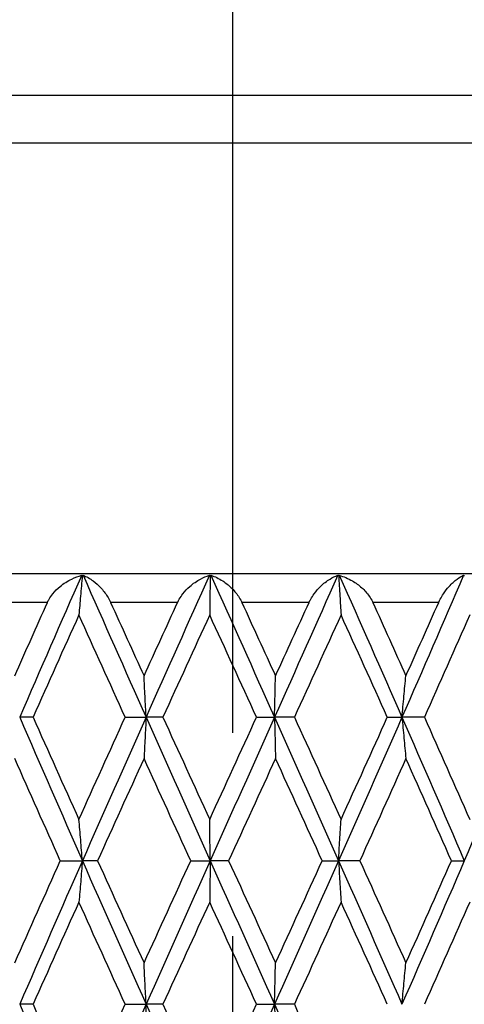
# Model space of a CAD drawing. Units: millimetres. Extents: x 24 to 867, y 24 to 606.
# Drawn here: x 608 to 613, y 247 to 257 of the extents above; entities that cross this region are included whole.
import ezdxf

# ---------------------------------------------------------------- set-up
doc = ezdxf.new("R2010")
doc.units = ezdxf.units.MM
doc.header["$LTSCALE"] = 3
doc.linetypes.add('CHAIN', pattern=[0.3543, 0.2362, -0.0295, 0.0591, -0.0295])
doc.linetypes.add('DASH_DOT', pattern=[0.182, 0.1181, -0.0295, 0.0049, -0.0295])
for name, color, linetype, lineweight, true_color in [('Center Mark (ISO)', 1, 'DASH_DOT', 25, 0xff0000), ('Dimension (ISO)', 7, 'Continuous', 18, 0x00003f), ('Visible (ISO)', 7, 'Continuous', 25, 0x00003f), ('Visible Narrow (ISO)', 7, 'Continuous', 25, 0x00003f)]:
    doc.layers.add(name, color=color, linetype=linetype, lineweight=lineweight, true_color=true_color)
doc.styles.add('Samuel Heath (ISO)', font='tahoma.ttf')
doc.dimstyles.new('Samuel Heath (ISO)', dxfattribs={"dimscale": 3, "dimtxt": 3, "dimasz": 2.5, "dimexe": 1, "dimexo": 1.5, "dimgap": 0.762, "dimtad": 0, "dimtih": 1, "dimtoh": 1, "dimrnd": 1e-08, "dimzin": 0, "dimdsep": 46, "dimtxsty": 'Samuel Heath (ISO)', "dimcen": 0.09, "dimdle": 10, "dimclrd": 256, "dimclre": 256, "dimclrt": 256, "dimazin": 0, "dimtfac": 1, "dimtmove": 0, "dimatfit": 3, "dimfxl": 0, "dimtolj": 1, "dimtzin": 0, "dimlwd": 15, "dimlwe": 15, "dimarcsym": 0})

# ---------------------------------------------------------------- blocks, each defined once
blk = doc.blocks.new('*D6')
at = {"layer": 'Defpoints', "color": 0, "transparency": 16777216}
for p in [(710.089, 285.231), (610.089, 266.538), (710.089, 211.703)]:
    blk.add_point(p, dxfattribs=at)
at = {"layer": 'Dimension (ISO)', "color": 176, "lineweight": 15, "true_color": 0x000080, "transparency": 16777216}
for p, q in [((610.089, 271.038), (610.089, 288.231)), ((710.089, 216.203), (710.089, 288.231)), ((617.589, 285.231), (639.969, 285.231)), ((702.589, 285.231), (680.209, 285.231))]:
    blk.add_line(p, q, dxfattribs=at)
at = {"layer": 'Dimension (ISO)', "color": 176, "true_color": 0x000080, "transparency": 16777216}
for points in [[(617.589, 286.481), (617.589, 283.981), (610.089, 285.231)], [(702.589, 286.481), (702.589, 283.981), (710.089, 285.231)]]:
    blk.add_solid(points, dxfattribs=at)
at = {"layer": 'Dimension (ISO)', "color": 176, "lineweight": 18, "true_color": 0x000080, "transparency": 16777216, "insert": (660.089, 289.915), "char_height": 9, "attachment_point": 2, "style": 'Samuel Heath (ISO)'}
blk.add_mtext('\\A1;100.00', dxfattribs=at)

msp = doc.modelspace()

# ---------------------------------------------------------------- linework, layer by layer
at = {"layer": 'Center Mark (ISO)', "linetype": 'CHAIN', "ltscale": 23.990969}
msp.add_line((610.0891, 266.5385), (610.0891, 100.3846), dxfattribs=at)
at = {"layer": 'Visible (ISO)'}
for p, q in [((602.0891, 256.2027), (618.0891, 256.2027)), ((601.5891, 251.2027), (618.5891, 251.2027)), ((608.007, 249.7027), (607.8674, 249.7027)), ((608.9688, 249.7027), (609.1863, 249.7027)), ((609.3621, 249.7027), (609.1863, 249.7027)), ((610.3401, 249.7027), (610.5275, 249.7027)), ((610.7351, 249.7027), (610.5275, 249.7027)), ((611.7053, 249.7027), (611.8579, 249.7027)), ((612.0923, 249.7027), (611.8579, 249.7027)), ((608.2914, 248.2027), (608.522, 248.2027)), ((608.6802, 248.2027), (608.522, 248.2027)), ((609.6531, 248.2027), (609.8562, 248.2027)), ((610.0485, 248.2027), (609.8562, 248.2027)), ((611.0256, 248.2027), (611.1961, 248.2027)), ((611.4178, 248.2027), (611.1961, 248.2027)), ((612.375, 248.2027), (612.5087, 248.2027)), ((608.007, 246.7027), (607.8674, 246.7027)), ((608.9688, 246.7027), (609.1863, 246.7027)), ((609.3621, 246.7027), (609.1863, 246.7027)), ((610.3401, 246.7027), (610.5275, 246.7027)), ((610.7351, 246.7027), (610.5275, 246.7027))]:
    msp.add_line(p, q, dxfattribs=at)
for points in [[(608.5145, 251.1855), (608.297, 250.6912), (608.0811, 250.1969), (607.8674, 249.7027)], [(608.5145, 251.1855), (608.5165, 251.1844), (608.5184, 251.1833), (608.5204, 251.1821)], [(608.5204, 251.1821), (608.5234, 251.1833), (608.5265, 251.1844), (608.5296, 251.1855)], [(608.5296, 251.1855), (608.7472, 250.6912), (608.9663, 250.1969), (609.1863, 249.7027)], [(609.8485, 251.1855), (609.6273, 250.6912), (609.4064, 250.1969), (609.1863, 249.7027)], [(609.8485, 251.1855), (609.851, 251.1844), (609.8535, 251.1833), (609.8559, 251.1821)], [(609.8559, 251.1821), (609.8586, 251.1833), (609.8612, 251.1844), (609.8639, 251.1855)], [(609.8639, 251.1855), (610.0851, 250.6912), (610.3065, 250.1969), (610.5275, 249.7027)], [(611.1885, 251.1855), (610.969, 250.6912), (610.7485, 250.1969), (610.5275, 249.7027)], [(611.1885, 251.1855), (611.1915, 251.1844), (611.1944, 251.1833), (611.1973, 251.1821)], [(611.1973, 251.1821), (611.1994, 251.1833), (611.2015, 251.1844), (611.2037, 251.1855)], [(611.2037, 251.1855), (611.4231, 250.6912), (611.6414, 250.1969), (611.8579, 249.7027)], [(612.5013, 251.1855), (612.2891, 250.6912), (612.0743, 250.1969), (611.8579, 249.7027)], [(612.5013, 251.1855), (612.5047, 251.1844), (612.5081, 251.1833), (612.5113, 251.1821)], [(607.8154, 250.1344), (607.9288, 250.3905), (608.0427, 250.6466), (608.1571, 250.9027)], [(608.816, 250.9027), (608.9321, 250.6466), (609.0485, 250.3905), (609.1652, 250.1344)], [(609.1652, 250.1344), (609.2819, 250.3905), (609.3988, 250.6466), (609.5159, 250.9027)], [(610.1859, 250.9027), (610.3033, 250.6466), (610.4206, 250.3905), (610.5378, 250.1344)], [(610.5378, 250.1344), (610.6549, 250.3905), (610.772, 250.6466), (610.8888, 250.9027)], [(611.5535, 250.9027), (611.6692, 250.6466), (611.7844, 250.3905), (611.8992, 250.1344)], [(611.8992, 250.1344), (612.014, 250.3905), (612.1283, 250.6466), (612.2421, 250.9027)], [(608.4854, 250.771), (608.325, 250.4149), (608.1655, 250.0588), (608.007, 249.7027)], [(608.9688, 249.7027), (608.807, 250.0588), (608.6458, 250.4149), (608.4854, 250.771)], [(609.8508, 250.771), (609.6877, 250.4149), (609.5247, 250.0588), (609.3621, 249.7027)], [(610.3401, 249.7027), (610.1771, 250.0588), (610.0138, 250.4149), (609.8508, 250.771)], [(611.222, 250.771), (611.0602, 250.4149), (610.8978, 250.0588), (610.7351, 249.7027)], [(611.7053, 249.7027), (611.5449, 250.0588), (611.3838, 250.4149), (611.222, 250.771)], [(612.5653, 250.771), (612.4088, 250.4149), (612.2511, 250.0588), (612.0923, 249.7027)], [(607.8674, 249.7027), (608.0836, 249.2027), (608.302, 248.7027), (608.522, 248.2027)], [(608.007, 249.7027), (608.1655, 249.3466), (608.325, 248.9905), (608.4854, 248.6344)], [(608.4854, 248.6344), (608.6458, 248.9905), (608.807, 249.3466), (608.9688, 249.7027)], [(609.1863, 249.7027), (608.9638, 249.2027), (608.7421, 248.7027), (608.522, 248.2027)], [(609.1863, 249.7027), (609.4089, 249.2027), (609.6324, 248.7027), (609.8562, 248.2027)], [(609.3621, 249.7027), (609.5247, 249.3466), (609.6877, 248.9905), (609.8508, 248.6344)], [(609.8508, 248.6344), (610.0138, 248.9905), (610.1771, 249.3466), (610.3401, 249.7027)], [(610.5275, 249.7027), (610.304, 249.2027), (610.08, 248.7027), (609.8562, 248.2027)], [(610.5275, 249.7027), (610.751, 249.2027), (610.9741, 248.7027), (611.1961, 248.2027)], [(610.7351, 249.7027), (610.8978, 249.3466), (611.0602, 248.9905), (611.222, 248.6344)], [(611.8579, 249.7027), (611.6389, 249.2027), (611.418, 248.7027), (611.1961, 248.2027)], [(611.222, 248.6344), (611.3838, 248.9905), (611.5449, 249.3466), (611.7053, 249.7027)], [(611.8579, 249.7027), (612.0768, 249.2027), (612.294, 248.7027), (612.5087, 248.2027)], [(612.0923, 249.7027), (612.2511, 249.3466), (612.4088, 248.9905), (612.5653, 248.6344)], [(613.1447, 249.7027), (612.9356, 249.2027), (612.7234, 248.7027), (612.5087, 248.2027)], [(608.2914, 248.2027), (608.1317, 248.5588), (607.973, 248.9149), (607.8154, 249.271)], [(609.1652, 249.271), (609.003, 248.9149), (608.8412, 248.5588), (608.6802, 248.2027)], [(609.6531, 248.2027), (609.4902, 248.5588), (609.3275, 248.9149), (609.1652, 249.271)], [(610.5378, 249.271), (610.3748, 248.9149), (610.2117, 248.5588), (610.0485, 248.2027)], [(611.0256, 248.2027), (610.8634, 248.5588), (610.7007, 248.9149), (610.5378, 249.271)], [(611.8992, 249.271), (611.7396, 248.9149), (611.579, 248.5588), (611.4178, 248.2027)], [(612.375, 248.2027), (612.2175, 248.5588), (612.0588, 248.9149), (611.8992, 249.271)], [(607.8154, 247.1344), (607.973, 247.4905), (608.1317, 247.8466), (608.2914, 248.2027)], [(608.522, 248.2027), (608.302, 247.7027), (608.0836, 247.2027), (607.8674, 246.7027)], [(608.522, 248.2027), (608.7421, 247.7027), (608.9638, 247.2027), (609.1863, 246.7027)], [(608.6802, 248.2027), (608.8412, 247.8466), (609.003, 247.4905), (609.1652, 247.1344)], [(609.1652, 247.1344), (609.3275, 247.4905), (609.4902, 247.8466), (609.6531, 248.2027)], [(609.8562, 248.2027), (609.6324, 247.7027), (609.4089, 247.2027), (609.1863, 246.7027)], [(609.8562, 248.2027), (610.08, 247.7027), (610.304, 247.2027), (610.5275, 246.7027)], [(610.0485, 248.2027), (610.2117, 247.8466), (610.3748, 247.4905), (610.5378, 247.1344)], [(611.1961, 248.2027), (610.9741, 247.7027), (610.751, 247.2027), (610.5275, 246.7027)], [(610.5378, 247.1344), (610.7007, 247.4905), (610.8634, 247.8466), (611.0256, 248.2027)], [(611.1961, 248.2027), (611.418, 247.7027), (611.6389, 247.2027), (611.8579, 246.7027)], [(611.4178, 248.2027), (611.579, 247.8466), (611.7396, 247.4905), (611.8992, 247.1344)], [(612.5087, 248.2027), (612.294, 247.7027), (612.0768, 247.2027), (611.8579, 246.7027)], [(611.8992, 247.1344), (612.0588, 247.4905), (612.2175, 247.8466), (612.375, 248.2027)], [(608.4854, 247.771), (608.325, 247.4149), (608.1655, 247.0588), (608.007, 246.7027)], [(608.9688, 246.7027), (608.807, 247.0588), (608.6458, 247.4149), (608.4854, 247.771)], [(609.8508, 247.771), (609.6877, 247.4149), (609.5247, 247.0588), (609.3621, 246.7027)], [(610.3401, 246.7027), (610.1771, 247.0588), (610.0138, 247.4149), (609.8508, 247.771)], [(611.222, 247.771), (611.0602, 247.4149), (610.8978, 247.0588), (610.7351, 246.7027)], [(611.7053, 246.7027), (611.5449, 247.0588), (611.3838, 247.4149), (611.222, 247.771)], [(612.5653, 247.771), (612.4088, 247.4149), (612.2511, 247.0588), (612.0923, 246.7027)], [(607.8674, 246.7027), (608.0836, 246.2027), (608.302, 245.7027), (608.522, 245.2027)], [(608.007, 246.7027), (608.1655, 246.3466), (608.325, 245.9905), (608.4854, 245.6344)], [(608.4854, 245.6344), (608.6458, 245.9905), (608.807, 246.3466), (608.9688, 246.7027)], [(609.1863, 246.7027), (608.9638, 246.2027), (608.7421, 245.7027), (608.522, 245.2027)], [(609.1863, 246.7027), (609.4089, 246.2027), (609.6324, 245.7027), (609.8562, 245.2027)], [(609.3621, 246.7027), (609.5247, 246.3466), (609.6877, 245.9905), (609.8508, 245.6344)], [(609.8508, 245.6344), (610.0138, 245.9905), (610.1771, 246.3466), (610.3401, 246.7027)], [(610.5275, 246.7027), (610.304, 246.2027), (610.08, 245.7027), (609.8562, 245.2027)], [(610.5275, 246.7027), (610.751, 246.2027), (610.9741, 245.7027), (611.1961, 245.2027)], [(610.7351, 246.7027), (610.8978, 246.3466), (611.0602, 245.9905), (611.222, 245.6344)]]:
    msp.add_open_spline(points, degree=3, dxfattribs=at)
for points, knots in [([(608.1571, 250.9027), (608.1572, 250.9028), (608.1572, 250.9029), (608.1574, 250.9033), (608.1575, 250.9035), (608.1578, 250.9042), (608.158, 250.9047), (608.1632, 250.9159), (608.1686, 250.9264), (608.1859, 250.9563), (608.199, 250.9751), (608.236, 251.0208), (608.2617, 251.0462), (608.3269, 251.1), (608.3683, 251.1261), (608.4446, 251.1631), (608.4796, 251.1762), (608.5145, 251.1855)], [0.000000393, 0.000000393, 0.000000393, 0.000000393, 0.000046956, 0.000046956, 0.000114149, 0.000114149, 0.000283876, 0.000283876, 0.003824149, 0.003824149, 0.010649278, 0.010649278, 0.021547899, 0.021547899, 0.036845851, 0.036845851, 0.049214009, 0.049214009, 0.049214009, 0.049214009]), ([(608.5204, 251.1821), (608.5145, 251.1104), (608.5085, 251.0389), (608.4968, 250.9018), (608.4911, 250.8363), (608.4854, 250.771)], [0.000376699, 0.000376699, 0.000376699, 0.000376699, 0.023959386, 0.023959386, 0.045698819, 0.045698819, 0.045698819, 0.045698819]), ([(608.5296, 251.1855), (608.5641, 251.1727), (608.5999, 251.153), (608.6615, 251.107), (608.688, 251.0833), (608.7374, 251.0297), (608.7608, 250.9998), (608.7927, 250.9488), (608.8031, 250.93), (608.8133, 250.9085), (608.8143, 250.9065), (608.8153, 250.9042), (608.8155, 250.9038), (608.8157, 250.9033), (608.8158, 250.9032), (608.8159, 250.9029), (608.816, 250.9028), (608.816, 250.9027)], [0, 0, 0, 0, 0.017016086, 0.017016086, 0.029834694, 0.029834694, 0.042066906, 0.042066906, 0.048620988, 0.048620988, 0.049285336, 0.049285336, 0.049400737, 0.049400737, 0.049451939, 0.049451939, 0.049492854, 0.049492854, 0.049492854, 0.049492854]), ([(609.5159, 250.9027), (609.516, 250.9028), (609.516, 250.9029), (609.5162, 250.9033), (609.5163, 250.9035), (609.5166, 250.9042), (609.5169, 250.9047), (609.5221, 250.9159), (609.5275, 250.9264), (609.5447, 250.9563), (609.5574, 250.9751), (609.5929, 251.0208), (609.6172, 251.0462), (609.678, 251.1), (609.7161, 251.1261), (609.7856, 251.1631), (609.8172, 251.1762), (609.8485, 251.1855)], [0.000000393, 0.000000393, 0.000000393, 0.000000393, 0.000046956, 0.000046956, 0.000114149, 0.000114149, 0.000283876, 0.000283876, 0.003824149, 0.003824149, 0.010649278, 0.010649278, 0.021547898, 0.021547898, 0.036845849, 0.036845849, 0.049214007, 0.049214007, 0.049214007, 0.049214007]), ([(609.8559, 251.1821), (609.8551, 251.1104), (609.8542, 251.0389), (609.8524, 250.9018), (609.8516, 250.8363), (609.8508, 250.771)], [0.000376699, 0.000376699, 0.000376699, 0.000376699, 0.023959386, 0.023959386, 0.045698819, 0.045698819, 0.045698819, 0.045698819]), ([(609.8639, 251.1855), (609.9047, 251.1727), (609.9464, 251.153), (610.0171, 251.107), (610.0471, 251.0833), (610.1022, 251.0297), (610.1279, 250.9998), (610.1619, 250.9488), (610.1728, 250.93), (610.1832, 250.9085), (610.1842, 250.9065), (610.1852, 250.9042), (610.1854, 250.9038), (610.1856, 250.9033), (610.1857, 250.9032), (610.1858, 250.9029), (610.1859, 250.9028), (610.1859, 250.9027)], [0, 0, 0, 0, 0.017016086, 0.017016086, 0.029834694, 0.029834694, 0.042066906, 0.042066906, 0.048620988, 0.048620988, 0.049285336, 0.049285336, 0.049400737, 0.049400737, 0.049451939, 0.049451939, 0.049492854, 0.049492854, 0.049492854, 0.049492854]), ([(610.8888, 250.9027), (610.8889, 250.9028), (610.889, 250.9029), (610.8891, 250.9033), (610.8892, 250.9035), (610.8895, 250.9042), (610.8898, 250.9047), (610.895, 250.9159), (610.9003, 250.9264), (610.9169, 250.9563), (610.929, 250.9751), (610.9621, 251.0208), (610.9843, 251.0462), (611.0393, 251.1), (611.0732, 251.1261), (611.1341, 251.1631), (611.1615, 251.1762), (611.1885, 251.1855)], [0.000000393, 0.000000393, 0.000000393, 0.000000393, 0.000046956, 0.000046956, 0.000114149, 0.000114149, 0.000283876, 0.000283876, 0.003824149, 0.003824149, 0.010649278, 0.010649278, 0.021547898, 0.021547898, 0.03684585, 0.03684585, 0.049214009, 0.049214009, 0.049214009, 0.049214009]), ([(611.1973, 251.1821), (611.2015, 251.1104), (611.2057, 251.0389), (611.2139, 250.9018), (611.2179, 250.8363), (611.222, 250.771)], [0.000376699, 0.000376699, 0.000376699, 0.000376699, 0.023959386, 0.023959386, 0.045698819, 0.045698819, 0.045698819, 0.045698819]), ([(611.2037, 251.1855), (611.2499, 251.1727), (611.2965, 251.153), (611.3745, 251.107), (611.4073, 251.0833), (611.4667, 251.0297), (611.494, 250.9998), (611.5293, 250.9488), (611.5404, 250.93), (611.5508, 250.9085), (611.5517, 250.9065), (611.5528, 250.9042), (611.5529, 250.9038), (611.5532, 250.9033), (611.5532, 250.9032), (611.5534, 250.9029), (611.5534, 250.9028), (611.5535, 250.9027)], [0, 0, 0, 0, 0.017016086, 0.017016086, 0.029834694, 0.029834694, 0.042066906, 0.042066906, 0.048620988, 0.048620988, 0.049285336, 0.049285336, 0.049400737, 0.049400737, 0.049451939, 0.049451939, 0.049492854, 0.049492854, 0.049492854, 0.049492854]), ([(612.2421, 250.9027), (612.2421, 250.9028), (612.2422, 250.9029), (612.2423, 250.9033), (612.2424, 250.9035), (612.2427, 250.9042), (612.243, 250.9047), (612.248, 250.9159), (612.2531, 250.9264), (612.2687, 250.9563), (612.2798, 250.9751), (612.3097, 251.0208), (612.3294, 251.0462), (612.3771, 251.1), (612.4059, 251.1261), (612.4568, 251.1631), (612.4795, 251.1762), (612.5013, 251.1855)], [0.000000393, 0.000000393, 0.000000393, 0.000000393, 0.000046956, 0.000046956, 0.000114149, 0.000114149, 0.000283876, 0.000283876, 0.003824149, 0.003824149, 0.010649278, 0.010649278, 0.021547899, 0.021547899, 0.036845851, 0.036845851, 0.049214009, 0.049214009, 0.049214009, 0.049214009]), ([(609.1863, 249.7027), (609.1829, 249.7756), (609.1794, 249.8484), (609.1724, 249.9923), (609.1688, 250.0635), (609.1652, 250.1344)], [0, 0, 0, 0, 0.023991445, 0.023991445, 0.047579063, 0.047579063, 0.047579063, 0.047579063]), ([(610.5275, 249.7027), (610.5292, 249.7756), (610.5309, 249.8484), (610.5343, 249.9923), (610.536, 250.0635), (610.5378, 250.1344)], [0, 0, 0, 0, 0.023991445, 0.023991445, 0.047579063, 0.047579063, 0.047579063, 0.047579063]), ([(611.8579, 249.7027), (611.8646, 249.7756), (611.8715, 249.8484), (611.8853, 249.9923), (611.8922, 250.0635), (611.8992, 250.1344)], [0, 0, 0, 0, 0.023991445, 0.023991445, 0.047579063, 0.047579063, 0.047579063, 0.047579063]), ([(609.1863, 249.7027), (609.1829, 249.6297), (609.1794, 249.5569), (609.1724, 249.413), (609.1688, 249.3419), (609.1652, 249.271)], [0, 0, 0, 0, 0.023991445, 0.023991445, 0.047579063, 0.047579063, 0.047579063, 0.047579063]), ([(610.5275, 249.7027), (610.5292, 249.6297), (610.5309, 249.5569), (610.5343, 249.413), (610.536, 249.3419), (610.5378, 249.271)], [0, 0, 0, 0, 0.023991445, 0.023991445, 0.047579063, 0.047579063, 0.047579063, 0.047579063]), ([(611.8579, 249.7027), (611.8646, 249.6297), (611.8715, 249.5569), (611.8853, 249.413), (611.8922, 249.3419), (611.8992, 249.271)], [0, 0, 0, 0, 0.023991445, 0.023991445, 0.047579063, 0.047579063, 0.047579063, 0.047579063]), ([(608.522, 248.2027), (608.5161, 248.2756), (608.51, 248.3484), (608.4978, 248.4923), (608.4916, 248.5635), (608.4854, 248.6344)], [0, 0, 0, 0, 0.023991445, 0.023991445, 0.047579063, 0.047579063, 0.047579063, 0.047579063]), ([(609.8562, 248.2027), (609.8553, 248.2756), (609.8544, 248.3484), (609.8526, 248.4923), (609.8517, 248.5635), (609.8508, 248.6344)], [0, 0, 0, 0, 0.023991445, 0.023991445, 0.047579063, 0.047579063, 0.047579063, 0.047579063]), ([(611.1961, 248.2027), (611.2003, 248.2756), (611.2046, 248.3484), (611.2132, 248.4923), (611.2176, 248.5635), (611.222, 248.6344)], [0, 0, 0, 0, 0.023991445, 0.023991445, 0.047579063, 0.047579063, 0.047579063, 0.047579063]), ([(608.522, 248.2027), (608.5161, 248.1297), (608.51, 248.0569), (608.4978, 247.913), (608.4916, 247.8419), (608.4854, 247.771)], [0, 0, 0, 0, 0.023991445, 0.023991445, 0.047579063, 0.047579063, 0.047579063, 0.047579063]), ([(609.8562, 248.2027), (609.8553, 248.1297), (609.8544, 248.0569), (609.8526, 247.913), (609.8517, 247.8419), (609.8508, 247.771)], [0, 0, 0, 0, 0.023991445, 0.023991445, 0.047579063, 0.047579063, 0.047579063, 0.047579063]), ([(611.1961, 248.2027), (611.2003, 248.1297), (611.2046, 248.0569), (611.2132, 247.913), (611.2176, 247.8419), (611.222, 247.771)], [0, 0, 0, 0, 0.023991445, 0.023991445, 0.047579063, 0.047579063, 0.047579063, 0.047579063]), ([(609.1863, 246.7027), (609.1829, 246.7756), (609.1794, 246.8484), (609.1724, 246.9923), (609.1688, 247.0635), (609.1652, 247.1344)], [0, 0, 0, 0, 0.023991445, 0.023991445, 0.047579063, 0.047579063, 0.047579063, 0.047579063]), ([(610.5275, 246.7027), (610.5292, 246.7756), (610.5309, 246.8484), (610.5343, 246.9923), (610.536, 247.0635), (610.5378, 247.1344)], [0, 0, 0, 0, 0.023991445, 0.023991445, 0.047579063, 0.047579063, 0.047579063, 0.047579063]), ([(611.8579, 246.7027), (611.8646, 246.7756), (611.8715, 246.8484), (611.8853, 246.9923), (611.8922, 247.0635), (611.8992, 247.1344)], [0, 0, 0, 0, 0.023991445, 0.023991445, 0.047579063, 0.047579063, 0.047579063, 0.047579063]), ([(609.1863, 246.7027), (609.1829, 246.6297), (609.1794, 246.5569), (609.1724, 246.413), (609.1688, 246.3419), (609.1652, 246.271)], [0, 0, 0, 0, 0.023991445, 0.023991445, 0.047579063, 0.047579063, 0.047579063, 0.047579063]), ([(610.5275, 246.7027), (610.5292, 246.6297), (610.5309, 246.5569), (610.5343, 246.413), (610.536, 246.3419), (610.5378, 246.271)], [0, 0, 0, 0, 0.023991445, 0.023991445, 0.047579063, 0.047579063, 0.047579063, 0.047579063])]:
    msp.add_open_spline(points, degree=3, knots=knots, dxfattribs=at)
at = {"layer": 'Visible Narrow (ISO)'}
for p, q in [((618.5891, 255.7027), (601.5891, 255.7027)), ((608.1571, 250.9027), (607.4775, 250.9027)), ((609.5159, 250.9027), (608.816, 250.9027)), ((610.8888, 250.9027), (610.1859, 250.9027)), ((612.2421, 250.9027), (611.5535, 250.9027))]:
    msp.add_line(p, q, dxfattribs=at)

# ---------------------------------------------------------------- dimensions: what is measured, and where the dimension line sits
at = {"layer": 'Dimension (ISO)', "color": 176, "lineweight": 18, "true_color": 0x000080}
dim = msp.add_linear_dim(base=(710.0891, 285.2308), p1=(610.0891, 266.5385), p2=(710.0891, 211.7027), angle=180, dimstyle='Samuel Heath (ISO)', override={"dimgap": 0.762, "dimtih": 0, "dimtoh": 0, "dimdec": 2, "dimtol": 0, "dimlim": 0, "dimtp": 0, "dimtm": 0, "dimtdec": 2, "dimtofl": 0, "dimatfit": 1}, dxfattribs=at)
dim.commit()
dim.dimension.update_dxf_attribs({"geometry": '*D6', "text_midpoint": (660.0891, 285.2308), "dimtype": 160})

doc.saveas('drawing.dxf')
